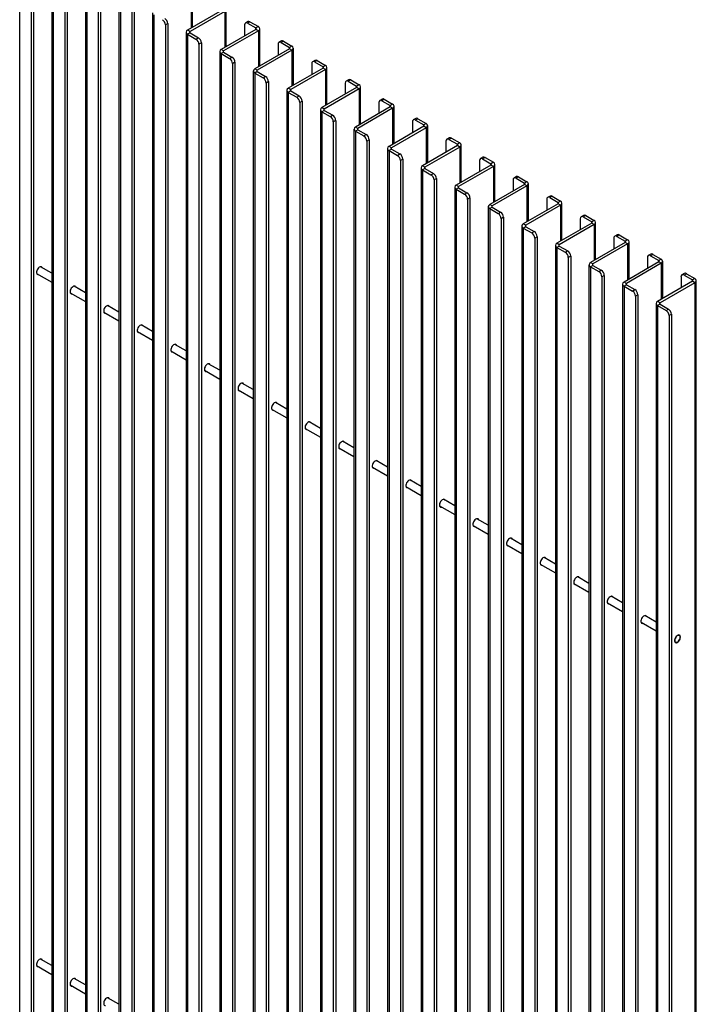
# Model space of a CAD drawing. Units: millimetres. Extents: x 488 to 6223, y 51 to 3175.
# Drawn here: x 5300 to 6098, y 939 to 2101 of the extents above; entities that cross this region are included whole.
import ezdxf

# ---------------------------------------------------------------- set-up
doc = ezdxf.new("R2010")
doc.units = ezdxf.units.MM

# ---------------------------------------------------------------- blocks, each defined once
blk = doc.blocks.new('A$C11220')
at = {"color": 7, "linetype": 'Continuous', "lineweight": 25}
for p, q in [((-656.2, 2150.8), (-656.2, 517.7)), ((-642.7, 2139), (-642.7, 510)), ((-639.9, 2140.6), (-639.9, 511.6)), ((-618.3, 2130.4), (-618.3, 497.3)), ((-616.6, 2127.9), (-616.6, 494.9)), ((-603.1, 2116.1), (-603.1, 487.1)), ((-600.3, 2117.7), (-600.3, 488.7)), ((-578.7, 2107.5), (-578.7, 474.5)), ((-577, 2105.1), (-577, 472)), ((-563.5, 2093.3), (-563.5, 464.3)), ((-560.7, 2094.9), (-560.7, 465.9)), ((-539.1, 2084.7), (-539.1, 451.6)), ((-537.4, 2082.2), (-537.4, 449.1)), ((-452.2, 2044.9), (-452.2, 2088.8)), ((-523.9, 2070.4), (-523.9, 441.4)), ((-521.1, 2072), (-521.1, 443)), ((-499.5, 2061.8), (-499.5, 428.7)), ((-497.8, 2059.4), (-497.8, 426.3)), ((-417.2, 2065.1), (-458.2, 2041.4)), ((-414.3, 2063.5), (-455.3, 2039.8)), ((-412.6, 2022), (-412.6, 2065.9)), ((-481.5, 2049.2), (-484.3, 2047.5)), ((-484.3, 2047.5), (-484.3, 418.5)), ((-481.5, 2049.2), (-481.5, 420.2)), ((-391, 2047.5), (-391, 2034.5)), ((-387.1, 2051.5), (-390, 2049.8)), ((-384.6, 2051.2), (-387.5, 2049.6)), ((-387.5, 2049.6), (-377.6, 2043.9)), ((-384.6, 2051.2), (-374.7, 2045.5)), ((-374.7, 2045.5), (-377.6, 2043.9)), ((-459.9, 2039), (-459.9, 405.9)), ((-455.3, 2039.8), (-458.2, 2041.4)), ((-455.3, 2038.1), (-458.2, 2036.5)), ((-458.2, 2036.5), (-458.2, 403.4)), ((-458.2, 2036.5), (-448.3, 2030.8)), ((-455.3, 2038.1), (-445.4, 2032.4)), ((-377.6, 2042.2), (-418.6, 2018.6)), ((-374.7, 2040.6), (-415.7, 2016.9)), ((-374.7, 2040.6), (-377.6, 2042.2)), ((-373, 1999.2), (-373, 2043)), ((-448.3, 2030.8), (-445.4, 2032.4)), ((-441.9, 2026.3), (-444.7, 2024.7)), ((-444.7, 2024.7), (-444.7, 395.7)), ((-441.9, 2026.3), (-441.9, 397.3)), ((-351.4, 2024.7), (-351.4, 2011.6)), ((-347.5, 2028.6), (-350.4, 2027)), ((-345, 2028.3), (-347.9, 2026.7)), ((-347.9, 2026.7), (-338, 2021)), ((-345, 2028.3), (-335.1, 2022.6)), ((-335.1, 2022.6), (-338, 2021)), ((-420.3, 2016.1), (-420.3, 383)), ((-415.7, 2016.9), (-418.6, 2018.6)), ((-415.7, 2015.3), (-418.6, 2013.7)), ((-418.6, 2013.7), (-418.6, 380.6)), ((-418.6, 2013.7), (-408.7, 2007.9)), ((-415.7, 2015.3), (-405.8, 2009.6)), ((-408.7, 2007.9), (-405.8, 2009.6)), ((-338, 2019.4), (-379, 1995.7)), ((-335.1, 2017.7), (-376.1, 1994.1)), ((-335.1, 2017.7), (-338, 2019.4)), ((-333.4, 1976.3), (-333.4, 2020.2)), ((-402.3, 2003.4), (-405.1, 2001.8)), ((-405.1, 2001.8), (-405.1, 372.8)), ((-402.3, 2003.4), (-402.3, 374.4)), ((-311.8, 2001.8), (-311.8, 1988.8)), ((-307.9, 2005.7), (-310.8, 2004.1)), ((-305.4, 2005.5), (-308.3, 2003.9)), ((-308.3, 2003.9), (-298.4, 1998.1)), ((-305.4, 2005.5), (-295.5, 1999.8)), ((-295.5, 1999.8), (-298.4, 1998.1)), ((-380.7, 1993.2), (-380.7, 360.2)), ((-376.1, 1994.1), (-379, 1995.7)), ((-376.1, 1992.4), (-379, 1990.8)), ((-379, 1990.8), (-379, 357.7)), ((-379, 1990.8), (-369.1, 1985.1)), ((-376.1, 1992.4), (-366.2, 1986.7)), ((-369.1, 1985.1), (-366.2, 1986.7)), ((-298.4, 1996.5), (-339.4, 1972.8)), ((-295.5, 1994.9), (-336.5, 1971.2)), ((-295.5, 1994.9), (-298.4, 1996.5)), ((-293.8, 1953.4), (-293.8, 1997.3)), ((-362.7, 1980.6), (-365.5, 1979)), ((-365.5, 1979), (-365.5, 350)), ((-362.7, 1980.6), (-362.7, 351.6)), ((-272.2, 1979), (-272.2, 1965.9)), ((-268.3, 1982.9), (-271.2, 1981.2)), ((-265.8, 1982.6), (-268.7, 1981)), ((-268.7, 1981), (-258.8, 1975.3)), ((-265.8, 1982.6), (-255.9, 1976.9)), ((-255.9, 1976.9), (-258.8, 1975.3)), ((-341.1, 1970.4), (-341.1, 337.3)), ((-336.5, 1971.2), (-339.4, 1972.8)), ((-336.5, 1969.6), (-339.4, 1967.9)), ((-339.4, 1967.9), (-339.4, 334.9)), ((-339.4, 1967.9), (-329.5, 1962.2)), ((-336.5, 1969.6), (-326.6, 1963.9)), ((-329.5, 1962.2), (-326.6, 1963.9)), ((-258.8, 1973.6), (-299.8, 1950)), ((-255.9, 1972), (-296.9, 1948.3)), ((-255.9, 1972), (-258.8, 1973.6)), ((-254.2, 1930.6), (-254.2, 1974.5)), ((-323.1, 1957.7), (-325.9, 1956.1)), ((-325.9, 1956.1), (-325.9, 327.1)), ((-323.1, 1957.7), (-323.1, 328.7)), ((-232.6, 1956.1), (-232.6, 1943)), ((-228.7, 1960), (-231.6, 1958.4)), ((-226.2, 1959.8), (-229.1, 1958.1)), ((-229.1, 1958.1), (-219.2, 1952.4)), ((-226.2, 1959.8), (-216.3, 1954.1)), ((-216.3, 1954.1), (-219.2, 1952.4)), ((-214.6, 1907.7), (-214.6, 1951.6)), ((-301.5, 1947.5), (-301.5, 314.4)), ((-296.9, 1948.3), (-299.8, 1950)), ((-296.9, 1946.7), (-299.8, 1945.1)), ((-299.8, 1945.1), (-299.8, 312)), ((-299.8, 1945.1), (-289.9, 1939.4)), ((-296.9, 1946.7), (-287, 1941)), ((-289.9, 1939.4), (-287, 1941)), ((-219.2, 1950.8), (-260.2, 1927.1)), ((-216.3, 1949.2), (-257.4, 1925.5)), ((-216.3, 1949.2), (-219.2, 1950.8)), ((-283.5, 1934.9), (-286.3, 1933.2)), ((-286.3, 1933.2), (-286.3, 304.2)), ((-283.5, 1934.9), (-283.5, 305.9)), ((-193, 1933.2), (-193, 1920.2)), ((-189.1, 1937.2), (-192, 1935.5)), ((-186.6, 1936.9), (-189.5, 1935.3)), ((-189.5, 1935.3), (-179.6, 1929.6)), ((-186.6, 1936.9), (-176.7, 1931.2)), ((-176.7, 1931.2), (-179.6, 1929.6)), ((-175, 1884.9), (-175, 1928.7)), ((-261.9, 1924.7), (-261.9, 291.6)), ((-257.4, 1925.5), (-260.2, 1927.1)), ((-257.4, 1923.8), (-260.2, 1922.2)), ((-260.2, 1922.2), (-260.2, 289.1)), ((-260.2, 1922.2), (-250.3, 1916.5)), ((-257.4, 1923.8), (-247.5, 1918.1)), ((-250.3, 1916.5), (-247.5, 1918.1)), ((-179.6, 1927.9), (-220.6, 1904.3)), ((-176.7, 1926.3), (-217.8, 1902.6)), ((-176.7, 1926.3), (-179.6, 1927.9)), ((-243.9, 1912), (-246.7, 1910.4)), ((-246.7, 1910.4), (-246.7, 281.4)), ((-243.9, 1912), (-243.9, 283)), ((-140, 1905.1), (-181, 1881.4)), ((-153.4, 1910.4), (-153.4, 1897.3)), ((-149.5, 1914.3), (-152.4, 1912.7)), ((-147, 1914), (-149.9, 1912.4)), ((-149.9, 1912.4), (-140, 1906.7)), ((-147, 1914), (-137.1, 1908.3)), ((-137.1, 1908.3), (-140, 1906.7)), ((-137.1, 1903.4), (-140, 1905.1)), ((-135.4, 1862), (-135.4, 1905.9)), ((-222.3, 1901.8), (-222.3, 268.7)), ((-217.8, 1902.6), (-220.6, 1904.3)), ((-217.8, 1901), (-220.6, 1899.4)), ((-220.6, 1899.4), (-220.6, 266.3)), ((-220.6, 1899.4), (-210.7, 1893.6)), ((-217.8, 1901), (-207.9, 1895.3)), ((-210.7, 1893.6), (-207.9, 1895.3)), ((-137.1, 1903.4), (-178.2, 1879.8)), ((-204.3, 1889.1), (-207.1, 1887.5)), ((-207.1, 1887.5), (-207.1, 258.5)), ((-204.3, 1889.1), (-204.3, 260.1)), ((-100.4, 1882.2), (-141.4, 1858.5)), ((-113.8, 1887.5), (-113.8, 1874.5)), ((-109.9, 1891.4), (-112.8, 1889.8)), ((-107.4, 1891.2), (-110.3, 1889.6)), ((-110.3, 1889.6), (-100.4, 1883.8)), ((-107.4, 1891.2), (-97.5, 1885.5)), ((-97.5, 1885.5), (-100.4, 1883.8)), ((-97.5, 1880.6), (-100.4, 1882.2)), ((-95.8, 1839.1), (-95.8, 1883)), ((-182.7, 1878.9), (-182.7, 245.9)), ((-178.2, 1879.8), (-181, 1881.4)), ((-178.2, 1878.1), (-181, 1876.5)), ((-181, 1876.5), (-181, 243.4)), ((-181, 1876.5), (-171.1, 1870.8)), ((-178.2, 1878.1), (-168.3, 1872.4)), ((-171.1, 1870.8), (-168.3, 1872.4)), ((-97.5, 1880.6), (-138.6, 1856.9)), ((-164.7, 1866.3), (-167.5, 1864.7)), ((-167.5, 1864.7), (-167.5, 235.7)), ((-164.7, 1866.3), (-164.7, 237.3)), ((-138.6, 1856.9), (-141.4, 1858.5)), ((-60.8, 1859.4), (-101.8, 1835.7)), ((-74.2, 1864.7), (-74.2, 1851.6)), ((-70.3, 1868.6), (-73.2, 1866.9)), ((-67.8, 1868.3), (-70.7, 1866.7)), ((-70.7, 1866.7), (-60.8, 1861)), ((-67.8, 1868.3), (-57.9, 1862.6)), ((-57.9, 1862.6), (-60.8, 1861)), ((-57.9, 1857.7), (-60.8, 1859.4)), ((-56.2, 1816.3), (-56.2, 1860.2)), ((-143.1, 1856.1), (-143.1, 223)), ((-138.6, 1855.3), (-141.4, 1853.6)), ((-141.4, 1853.6), (-141.4, 220.6)), ((-141.4, 1853.6), (-131.5, 1847.9)), ((-138.6, 1855.3), (-128.7, 1849.6)), ((-131.5, 1847.9), (-128.7, 1849.6)), ((-57.9, 1857.7), (-99, 1834)), ((-125.1, 1843.4), (-128, 1841.8)), ((-128, 1841.8), (-128, 212.8)), ((-125.1, 1843.4), (-125.1, 214.4)), ((-99, 1834), (-101.8, 1835.7)), ((-21.2, 1836.5), (-62.2, 1812.8)), ((-34.6, 1841.8), (-34.6, 1828.7)), ((-30.7, 1845.7), (-33.6, 1844.1)), ((-28.2, 1845.5), (-31.1, 1843.8)), ((-31.1, 1843.8), (-21.2, 1838.1)), ((-28.2, 1845.5), (-18.3, 1839.8)), ((-18.3, 1839.8), (-21.2, 1838.1)), ((-18.3, 1834.9), (-21.2, 1836.5)), ((-16.6, 1793.4), (-16.6, 1837.3)), ((-103.5, 1833.2), (-103.5, 200.1)), ((-99, 1832.4), (-101.8, 1830.8)), ((-101.8, 1830.8), (-101.8, 197.7)), ((-101.8, 1830.8), (-91.9, 1825.1)), ((-99, 1832.4), (-89.1, 1826.7)), ((-91.9, 1825.1), (-89.1, 1826.7)), ((-18.3, 1834.9), (-59.4, 1811.2)), ((-85.5, 1820.6), (-88.4, 1818.9)), ((-88.4, 1818.9), (-88.4, 189.9)), ((-85.5, 1820.6), (-85.5, 191.6)), ((-59.4, 1811.2), (-62.2, 1812.8)), ((18.4, 1813.6), (-22.6, 1790)), ((21.2, 1812), (-19.8, 1788.3)), ((5, 1818.9), (5, 1805.9)), ((8.9, 1822.9), (6, 1821.2)), ((11.4, 1822.6), (8.5, 1821)), ((8.5, 1821), (18.4, 1815.3)), ((11.4, 1822.6), (21.2, 1816.9)), ((21.2, 1816.9), (18.4, 1815.3)), ((21.2, 1812), (18.4, 1813.6)), ((23, 1770.6), (23, 1814.4)), ((-63.9, 1810.4), (-63.9, 177.3)), ((-59.4, 1809.5), (-62.2, 1807.9)), ((-62.2, 1807.9), (-62.2, 174.8)), ((-62.2, 1807.9), (-52.3, 1802.2)), ((-59.4, 1809.5), (-49.5, 1803.8)), ((-52.3, 1802.2), (-49.5, 1803.8)), ((-45.9, 1797.7), (-48.8, 1796.1)), ((-48.8, 1796.1), (-48.8, 167.1)), ((-45.9, 1797.7), (-45.9, 168.7)), ((-19.8, 1788.3), (-22.6, 1790)), ((58, 1790.8), (17, 1767.1)), ((60.8, 1789.1), (19.8, 1765.5)), ((44.6, 1796.1), (44.6, 1783)), ((48.4, 1800), (45.6, 1798.4)), ((50.9, 1799.8), (48.1, 1798.1)), ((48.1, 1798.1), (58, 1792.4)), ((50.9, 1799.8), (60.8, 1794)), ((60.8, 1794), (58, 1792.4)), ((60.8, 1789.1), (58, 1790.8)), ((62.6, 1747.7), (62.6, 1791.6)), ((-24.3, 1787.5), (-24.3, 154.4)), ((-19.8, 1786.7), (-22.6, 1785.1)), ((-22.6, 1785.1), (-22.6, 152)), ((-22.6, 1785.1), (-12.7, 1779.3)), ((-19.8, 1786.7), (-9.9, 1781)), ((-12.7, 1779.3), (-9.9, 1781)), ((88, 1777.1), (85.2, 1775.5)), ((-6.3, 1774.9), (-9.2, 1773.2)), ((-9.2, 1773.2), (-9.2, 144.2)), ((-6.3, 1774.9), (-6.3, 145.9)), ((19.8, 1765.5), (17, 1767.1)), ((97.6, 1767.9), (56.6, 1744.2)), ((100.4, 1766.3), (59.4, 1742.6)), ((84.2, 1773.2), (84.2, 1760.2)), ((90.5, 1776.9), (87.7, 1775.3)), ((87.7, 1775.3), (97.6, 1769.5)), ((90.5, 1776.9), (100.4, 1771.2)), ((100.4, 1771.2), (97.6, 1769.5)), ((100.4, 1766.3), (97.6, 1767.9)), ((102.2, 1724.8), (102.2, 1768.7)), ((-636.2, 1754.4), (-618.3, 1744.1)), ((-618.3, 1754.5), (-631.7, 1762.2)), ((15.2, 1764.6), (15.2, 131.6)), ((19.8, 1763.8), (17, 1762.2)), ((17, 1762.2), (17, 129.1)), ((17, 1762.2), (26.9, 1756.5)), ((19.8, 1763.8), (29.7, 1758.1)), ((26.9, 1756.5), (29.7, 1758.1)), ((127.6, 1754.3), (124.8, 1752.6)), ((130.1, 1754), (127.3, 1752.4)), ((130.1, 1754), (140, 1748.3)), ((33.3, 1752), (30.4, 1750.4)), ((30.4, 1750.4), (30.4, 121.4)), ((33.3, 1752), (33.3, 123)), ((59.4, 1742.6), (56.6, 1744.2)), ((137.2, 1745.1), (96.2, 1721.4)), ((140, 1743.4), (99, 1719.7)), ((123.8, 1750.4), (123.8, 1737.3)), ((127.3, 1752.4), (137.2, 1746.7)), ((140, 1748.3), (137.2, 1746.7)), ((140, 1743.4), (137.2, 1745.1)), ((140, 1743.4), (140, 110.3)), ((141.8, 112.8), (141.8, 1745.9)), ((-596.6, 1731.5), (-578.7, 1721.2)), ((-578.7, 1731.6), (-592.1, 1739.3)), ((54.8, 1741.8), (54.8, 108.7)), ((59.4, 1741), (56.6, 1739.3)), ((56.6, 1739.3), (56.6, 106.3)), ((56.6, 1739.3), (66.5, 1733.6)), ((59.4, 1741), (69.3, 1735.3)), ((66.5, 1733.6), (69.3, 1735.3)), ((72.9, 1729.1), (70, 1727.5)), ((70, 1727.5), (70, 98.5)), ((72.9, 1729.1), (72.9, 100.1)), ((99, 1719.7), (96.2, 1721.4)), ((-557, 1708.7), (-539.1, 1698.4)), ((-539.1, 1708.7), (-552.5, 1716.4)), ((94.4, 1718.9), (94.4, 85.8)), ((99, 1718.1), (96.2, 1716.5)), ((96.2, 1716.5), (96.2, 83.4)), ((96.2, 1716.5), (106.1, 1710.8)), ((99, 1718.1), (108.9, 1712.4)), ((106.1, 1710.8), (108.9, 1712.4)), ((112.5, 1706.3), (109.6, 1704.6)), ((109.6, 1704.6), (109.6, 75.6)), ((112.5, 1706.3), (112.5, 77.3)), ((-517.4, 1685.8), (-499.5, 1675.5)), ((-499.5, 1685.9), (-512.9, 1693.6)), ((-477.8, 1662.9), (-459.9, 1652.6)), ((-459.9, 1663), (-473.3, 1670.7)), ((-438.2, 1640.1), (-420.3, 1629.8)), ((-420.3, 1640.2), (-433.7, 1647.9)), ((-398.6, 1617.2), (-380.7, 1606.9)), ((-380.7, 1617.3), (-394.1, 1625)), ((-359, 1594.4), (-341.1, 1584.1)), ((-341.1, 1594.4), (-354.5, 1602.2)), ((-319.4, 1571.5), (-301.5, 1561.2)), ((-301.5, 1571.6), (-314.9, 1579.3)), ((-261.9, 1548.7), (-275.3, 1556.4)), ((-279.8, 1548.6), (-261.9, 1538.3)), ((-222.3, 1525.9), (-235.7, 1533.6)), ((-240.2, 1525.8), (-222.3, 1515.5)), ((-182.7, 1503), (-196.1, 1510.7)), ((-200.6, 1502.9), (-182.7, 1492.6)), ((-143.1, 1480.2), (-156.5, 1487.9)), ((-161, 1480.1), (-143.1, 1469.8)), ((-103.5, 1457.3), (-116.9, 1465)), ((-121.4, 1457.2), (-103.5, 1446.9)), ((-63.9, 1434.4), (-77.3, 1442.1)), ((-81.8, 1434.3), (-63.9, 1424)), ((-24.3, 1411.6), (-37.7, 1419.3)), ((-42.2, 1411.5), (-24.3, 1401.2)), ((15.2, 1388.7), (1.9, 1396.4)), ((-2.6, 1388.6), (15.2, 1378.3)), ((54.8, 1365.9), (41.5, 1373.6)), ((37, 1365.8), (54.8, 1355.5)), ((94.4, 1343), (81.1, 1350.7)), ((76.6, 1342.9), (94.4, 1332.6)), ((121.8, 1327.2), (120.7, 1327.8)), ((116.2, 1320), (117.3, 1319.4)), ((-618.3, 937.9), (-631.7, 945.6)), ((-636.2, 937.8), (-618.3, 927.5)), ((-578.7, 915.1), (-592.1, 922.8)), ((-596.6, 915), (-578.7, 904.7)), ((-539.1, 892.2), (-552.5, 899.9))]:
    blk.add_line(p, q, dxfattribs=at)
at = {"color": 8, "linetype": 'Continuous', "lineweight": 25}
for p, q in [((-453.9, 2086.3), (-453.9, 2043.9)), ((-414.3, 2063.5), (-414.3, 2021)), ((-455.3, 2038.1), (-455.3, 2039.8)), ((-377.6, 2042.2), (-377.6, 2043.9)), ((-374.7, 2040.6), (-374.7, 1998.1)), ((-415.7, 2015.3), (-415.7, 2016.9)), ((-338, 2019.4), (-338, 2021)), ((-335.1, 2017.7), (-335.1, 1975.3)), ((-298.4, 1996.5), (-298.4, 1998.1)), ((-376.1, 1992.4), (-376.1, 1994.1)), ((-295.5, 1994.9), (-295.5, 1952.4)), ((-258.8, 1973.6), (-258.8, 1975.3)), ((-336.5, 1969.6), (-336.5, 1971.2)), ((-255.9, 1972), (-255.9, 1929.6)), ((-219.2, 1950.8), (-219.2, 1952.4)), ((-296.9, 1946.7), (-296.9, 1948.3)), ((-216.3, 1949.2), (-216.3, 1906.7)), ((-179.6, 1927.9), (-179.6, 1929.6)), ((-257.4, 1923.8), (-257.4, 1925.5)), ((-176.7, 1926.3), (-176.7, 1883.8)), ((-140, 1905.1), (-140, 1906.7)), ((-217.8, 1901), (-217.8, 1902.6)), ((-137.1, 1903.4), (-137.1, 1861)), ((-100.4, 1882.2), (-100.4, 1883.8)), ((-178.2, 1878.1), (-178.2, 1879.8)), ((-97.5, 1880.6), (-97.5, 1838.1)), ((-60.8, 1859.4), (-60.8, 1861)), ((-138.6, 1855.3), (-138.6, 1856.9)), ((-57.9, 1857.7), (-57.9, 1815.3)), ((-21.2, 1836.5), (-21.2, 1838.1)), ((-99, 1832.4), (-99, 1834)), ((-18.3, 1834.9), (-18.3, 1792.4)), ((18.4, 1813.6), (18.4, 1815.3)), ((21.2, 1812), (21.2, 1769.5)), ((-59.4, 1809.5), (-59.4, 1811.2)), ((58, 1790.8), (58, 1792.4)), ((60.8, 1789.1), (60.8, 1746.7)), ((-19.8, 1786.7), (-19.8, 1788.3)), ((97.6, 1767.9), (97.6, 1769.5)), ((100.4, 1766.3), (100.4, 1723.8)), ((19.8, 1763.8), (19.8, 1765.5)), ((59.4, 1741), (59.4, 1742.6)), ((137.2, 1745.1), (137.2, 1746.7)), ((99, 1718.1), (99, 1719.7))]:
    blk.add_line(p, q, dxfattribs=at)
at = {"color": 7, "linetype": 'Continuous', "lineweight": 25, "flags": 128}
for points in [[(-629.5, 1760.9), (-629.8, 1761.5), (-630.4, 1762), (-631.2, 1762.2), (-632.1, 1762.1), (-633.1, 1761.6), (-634, 1760.8), (-634.9, 1759.8), (-635.6, 1758.6), (-636.1, 1757.4), (-636.3, 1756.2), (-636.3, 1755.1), (-636.1, 1754.1), (-635.6, 1753.5), (-634.9, 1753.1), (-634, 1753.1), (-634, 1753.1)], [(-589.9, 1738.1), (-590.2, 1738.6), (-590.8, 1739.2), (-591.6, 1739.3), (-592.5, 1739.2), (-593.5, 1738.7), (-594.4, 1737.9), (-595.3, 1736.9), (-596, 1735.8), (-596.5, 1734.5), (-596.7, 1733.3), (-596.7, 1732.2), (-596.5, 1731.3), (-596, 1730.6), (-595.3, 1730.3), (-594.4, 1730.3), (-594.4, 1730.3)], [(-550.3, 1715.2), (-550.6, 1715.8), (-551.2, 1716.3), (-552, 1716.5), (-552.9, 1716.3), (-553.9, 1715.9), (-554.8, 1715.1), (-555.7, 1714.1), (-556.4, 1712.9), (-556.9, 1711.7), (-557.1, 1710.5), (-557.1, 1709.3), (-556.9, 1708.4), (-556.4, 1707.8), (-555.7, 1707.4), (-554.8, 1707.4), (-554.8, 1707.4)], [(-510.7, 1692.3), (-511, 1692.9), (-511.6, 1693.4), (-512.4, 1693.6), (-513.3, 1693.5), (-514.3, 1693), (-515.2, 1692.2), (-516.1, 1691.2), (-516.8, 1690.1), (-517.3, 1688.8), (-517.5, 1687.6), (-517.5, 1686.5), (-517.3, 1685.6), (-516.8, 1684.9), (-516.1, 1684.6), (-515.2, 1684.5), (-515.2, 1684.5)], [(-471.1, 1669.5), (-471.4, 1670.1), (-472, 1670.6), (-472.8, 1670.8), (-473.7, 1670.6), (-474.7, 1670.1), (-475.6, 1669.4), (-476.5, 1668.4), (-477.2, 1667.2), (-477.7, 1666), (-477.9, 1664.7), (-477.9, 1663.6), (-477.7, 1662.7), (-477.2, 1662), (-476.5, 1661.7), (-475.6, 1661.7), (-475.6, 1661.7)], [(-431.5, 1646.6), (-431.8, 1647.2), (-432.4, 1647.7), (-433.2, 1647.9), (-434.1, 1647.8), (-435.1, 1647.3), (-436, 1646.5), (-436.9, 1645.5), (-437.6, 1644.3), (-438.1, 1643.1), (-438.3, 1641.9), (-438.3, 1640.8), (-438.1, 1639.8), (-437.6, 1639.2), (-436.9, 1638.8), (-436, 1638.8), (-436, 1638.8)], [(-391.9, 1623.8), (-392.2, 1624.3), (-392.8, 1624.9), (-393.6, 1625), (-394.5, 1624.9), (-395.5, 1624.4), (-396.4, 1623.6), (-397.3, 1622.6), (-398, 1621.5), (-398.5, 1620.2), (-398.7, 1619), (-398.7, 1617.9), (-398.5, 1617), (-398, 1616.3), (-397.3, 1616), (-396.4, 1616), (-396.4, 1616)], [(-352.3, 1600.9), (-352.6, 1601.5), (-353.2, 1602), (-354, 1602.2), (-354.9, 1602), (-355.9, 1601.6), (-356.8, 1600.8), (-357.7, 1599.8), (-358.4, 1598.6), (-358.9, 1597.4), (-359.1, 1596.2), (-359.1, 1595), (-358.9, 1594.1), (-358.4, 1593.5), (-357.7, 1593.1), (-356.8, 1593.1), (-356.8, 1593.1)], [(-312.7, 1578), (-313, 1578.6), (-313.6, 1579.1), (-314.4, 1579.3), (-315.3, 1579.2), (-316.3, 1578.7), (-317.2, 1577.9), (-318.1, 1576.9), (-318.8, 1575.8), (-319.3, 1574.5), (-319.5, 1573.3), (-319.5, 1572.2), (-319.3, 1571.3), (-318.8, 1570.6), (-318.1, 1570.3), (-317.2, 1570.2), (-317.2, 1570.2)], [(-273.1, 1555.2), (-273.4, 1555.8), (-274, 1556.3), (-274.8, 1556.5), (-275.7, 1556.3), (-276.7, 1555.8), (-277.6, 1555.1), (-278.5, 1554.1), (-279.2, 1552.9), (-279.7, 1551.7), (-279.9, 1550.4), (-279.9, 1549.3), (-279.7, 1548.4), (-279.2, 1547.7), (-278.5, 1547.4), (-277.6, 1547.4), (-277.6, 1547.4)], [(-233.5, 1532.3), (-233.8, 1532.9), (-234.4, 1533.4), (-235.2, 1533.6), (-236.1, 1533.5), (-237.1, 1533), (-238, 1532.2), (-238.9, 1531.2), (-239.6, 1530), (-240.1, 1528.8), (-240.3, 1527.6), (-240.3, 1526.5), (-240.1, 1525.5), (-239.6, 1524.9), (-238.9, 1524.5), (-238, 1524.5), (-238, 1524.5)], [(-193.9, 1509.5), (-194.2, 1510.1), (-194.8, 1510.6), (-195.6, 1510.8), (-196.5, 1510.6), (-197.5, 1510.1), (-198.4, 1509.4), (-199.3, 1508.3), (-200, 1507.2), (-200.5, 1505.9), (-200.7, 1504.7), (-200.7, 1503.6), (-200.5, 1502.7), (-200, 1502), (-199.3, 1501.7), (-198.4, 1501.7), (-198.4, 1501.7)], [(-154.3, 1486.6), (-154.6, 1487.2), (-155.2, 1487.7), (-156, 1487.9), (-156.9, 1487.7), (-157.9, 1487.3), (-158.8, 1486.5), (-159.7, 1485.5), (-160.4, 1484.3), (-160.9, 1483.1), (-161.2, 1481.9), (-161.2, 1480.8), (-160.9, 1479.8), (-160.4, 1479.2), (-159.7, 1478.8), (-158.8, 1478.8), (-158.8, 1478.8)], [(-114.7, 1463.7), (-115, 1464.3), (-115.6, 1464.8), (-116.4, 1465), (-117.3, 1464.9), (-118.3, 1464.4), (-119.2, 1463.6), (-120.1, 1462.6), (-120.8, 1461.5), (-121.3, 1460.2), (-121.6, 1459), (-121.6, 1457.9), (-121.3, 1457), (-120.8, 1456.3), (-120.1, 1456), (-119.2, 1455.9), (-119.2, 1455.9)], [(-75.1, 1440.9), (-75.4, 1441.5), (-76, 1442), (-76.8, 1442.2), (-77.7, 1442), (-78.7, 1441.5), (-79.6, 1440.8), (-80.5, 1439.8), (-81.2, 1438.6), (-81.7, 1437.4), (-82, 1436.1), (-82, 1435), (-81.7, 1434.1), (-81.2, 1433.4), (-80.5, 1433.1), (-79.6, 1433.1), (-79.6, 1433.1)], [(-35.5, 1418), (-35.8, 1418.6), (-36.4, 1419.1), (-37.2, 1419.3), (-38.1, 1419.2), (-39.1, 1418.7), (-40, 1417.9), (-40.9, 1416.9), (-41.6, 1415.7), (-42.1, 1414.5), (-42.4, 1413.3), (-42.4, 1412.2), (-42.1, 1411.3), (-41.6, 1410.6), (-40.9, 1410.2), (-40, 1410.2), (-40, 1410.2)], [(4.1, 1395.2), (3.8, 1395.8), (3.2, 1396.3), (2.4, 1396.5), (1.5, 1396.3), (0.5, 1395.8), (-0.4, 1395.1), (-1.3, 1394), (-2, 1392.9), (-2.5, 1391.6), (-2.8, 1390.4), (-2.8, 1389.3), (-2.5, 1388.4), (-2, 1387.7), (-1.3, 1387.4), (-0.4, 1387.4), (-0.4, 1387.4)], [(43.7, 1372.3), (43.4, 1372.9), (42.8, 1373.4), (42, 1373.6), (41.1, 1373.4), (40.1, 1373), (39.2, 1372.2), (38.3, 1371.2), (37.6, 1370), (37.1, 1368.8), (36.8, 1367.6), (36.8, 1366.5), (37.1, 1365.5), (37.6, 1364.9), (38.3, 1364.5), (39.2, 1364.5), (39.2, 1364.5)], [(83.3, 1349.4), (83, 1350), (82.4, 1350.5), (81.6, 1350.7), (80.7, 1350.6), (79.7, 1350.1), (78.8, 1349.3), (77.9, 1348.3), (77.2, 1347.2), (76.7, 1345.9), (76.4, 1344.7), (76.4, 1343.6), (76.7, 1342.7), (77.2, 1342), (77.9, 1341.7), (78.8, 1341.6), (78.8, 1341.6)], [(123.1, 1325.4), (122.9, 1326.4), (122.6, 1327.2), (122, 1327.7), (121.2, 1327.9), (120.3, 1327.7), (119.3, 1327.2), (118.4, 1326.5), (117.5, 1325.5), (116.8, 1324.3), (116.3, 1323.1), (116, 1321.8), (116, 1320.7), (116.3, 1319.8), (116.8, 1319.2), (117.5, 1318.8), (118.4, 1318.8), (119.3, 1319.1), (120.3, 1319.7), (121.2, 1320.6), (122, 1321.7), (122.6, 1322.9), (122.9, 1324.2), (123.1, 1325.4)], [(122.7, 1325.1), (122.6, 1326.1), (122.2, 1326.8), (121.6, 1327.3), (120.9, 1327.4), (120, 1327.2), (119.1, 1326.7), (118.2, 1325.9), (117.5, 1324.9), (116.9, 1323.8), (116.5, 1322.6), (116.4, 1321.5), (116.5, 1320.5), (116.9, 1319.8), (117.5, 1319.3), (118.2, 1319.2), (119.1, 1319.4), (120, 1319.9), (120.9, 1320.7), (121.6, 1321.7), (122.2, 1322.9), (122.6, 1324), (122.7, 1325.1)], [(-629.5, 944.4), (-629.8, 945), (-630.4, 945.5), (-631.2, 945.7), (-632.1, 945.5), (-633.1, 945), (-634, 944.3), (-634.9, 943.3), (-635.6, 942.1), (-636.1, 940.9), (-636.3, 939.6), (-636.3, 938.5), (-636.1, 937.6), (-635.6, 936.9), (-634.9, 936.6), (-634, 936.6), (-634, 936.6)], [(-589.9, 921.5), (-590.2, 922.1), (-590.8, 922.6), (-591.6, 922.8), (-592.5, 922.7), (-593.5, 922.2), (-594.4, 921.4), (-595.3, 920.4), (-596, 919.2), (-596.5, 918), (-596.7, 916.8), (-596.7, 915.7), (-596.5, 914.7), (-596, 914.1), (-595.3, 913.7), (-594.4, 913.7), (-594.4, 913.7)], [(-550.3, 898.6), (-550.6, 899.2), (-551.2, 899.8), (-552, 899.9), (-552.9, 899.8), (-553.9, 899.3), (-554.8, 898.5), (-555.7, 897.5), (-556.4, 896.4), (-556.9, 895.1), (-557.1, 893.9), (-557.1, 892.8), (-556.9, 891.9), (-556.4, 891.2), (-555.7, 890.9), (-554.8, 890.9), (-554.8, 890.9)]]:
    blk.add_lwpolyline(points, dxfattribs=at)
at = {"color": 7, "linetype": 'Continuous', "lineweight": 25}
for centre, radius, start, end in [((-492, 2047.2), 7.68, 2.6055, 57.3945), ((-489.2, 2048.8), 7.68, 2.6055, 57.3945), ((-388.8, 2047.9), 2.18, 50.7967, 189.214), ((-386.1, 2049.2), 2.51, 54.3824, 114.3071), ((-375.7, 2043), 2.62, 290.7834, 69.2166), ((-457.2, 2039), 2.62, 110.7834, 249.2166), ((-455, 2039), 0.873, 110.7834, 249.2166), ((-377.9, 2043), 0.873, 290.7834, 69.2166), ((-452.4, 2024.3), 7.68, 2.6055, 57.3945), ((-449.6, 2026), 7.68, 2.6055, 57.3945), ((-349.2, 2025), 2.18, 50.7967, 189.214), ((-346.5, 2026.3), 2.51, 54.3824, 114.3071), ((-336.1, 2020.2), 2.62, 290.7834, 69.2166), ((-417.6, 2016.1), 2.62, 110.7834, 249.2166), ((-415.4, 2016.1), 0.873, 110.7834, 249.2166), ((-410, 2003.1), 7.68, 2.6055, 57.3945), ((-338.3, 2020.2), 0.873, 290.7834, 69.2166), ((-412.8, 2001.5), 7.68, 2.6055, 57.3945), ((-309.6, 2002.2), 2.18, 50.7967, 189.214), ((-306.9, 2003.4), 2.51, 54.3824, 114.3071), ((-298.7, 1997.3), 0.873, 290.7834, 69.2166), ((-296.5, 1997.3), 2.62, 290.7834, 69.2166), ((-378, 1993.2), 2.62, 110.7834, 249.2166), ((-375.8, 1993.2), 0.873, 110.7834, 249.2166), ((-370.4, 1980.2), 7.68, 2.6055, 57.3945), ((-373.2, 1978.6), 7.68, 2.6055, 57.3945), ((-270, 1979.3), 2.18, 50.7967, 189.214), ((-267.3, 1980.6), 2.51, 54.3824, 114.3071), ((-259.1, 1974.5), 0.873, 290.7834, 69.2166), ((-256.9, 1974.5), 2.62, 290.7834, 69.2166), ((-338.4, 1970.4), 2.62, 110.7834, 249.2166), ((-336.2, 1970.4), 0.873, 110.7834, 249.2166), ((-330.8, 1957.4), 7.68, 2.6055, 57.3945), ((-333.6, 1955.7), 7.68, 2.6055, 57.3945), ((-230.4, 1956.4), 2.18, 50.7967, 189.214), ((-227.7, 1957.7), 2.51, 54.3824, 114.3071), ((-219.5, 1951.6), 0.873, 290.7834, 69.2166), ((-217.3, 1951.6), 2.62, 290.7834, 69.2166), ((-298.8, 1947.5), 2.62, 110.7834, 249.2166), ((-296.6, 1947.5), 0.873, 110.7834, 249.2166), ((-291.2, 1934.5), 7.68, 2.6055, 57.3945), ((-294, 1932.9), 7.68, 2.6055, 57.3945), ((-190.8, 1933.6), 2.18, 50.7967, 189.214), ((-188.1, 1934.9), 2.51, 54.3824, 114.3071), ((-179.9, 1928.7), 0.873, 290.7834, 69.2166), ((-177.7, 1928.7), 2.62, 290.7834, 69.2166), ((-259.2, 1924.7), 2.62, 110.7834, 249.2166), ((-257, 1924.7), 0.873, 110.7834, 249.2166), ((-254.4, 1910), 7.68, 2.6055, 57.3945), ((-251.6, 1911.7), 7.68, 2.6055, 57.3945), ((-151.3, 1910.7), 2.18, 50.7967, 189.214), ((-148.5, 1912), 2.51, 54.3824, 114.3071), ((-140.3, 1905.9), 0.873, 290.7834, 69.2166), ((-138.1, 1905.9), 2.62, 290.7834, 69.2166), ((-219.7, 1901.8), 2.62, 110.7834, 249.2166), ((-217.4, 1901.8), 0.873, 110.7834, 249.2166), ((-214.8, 1887.2), 7.68, 2.6055, 57.3945), ((-212, 1888.8), 7.68, 2.6055, 57.3945), ((-111.7, 1887.9), 2.18, 50.7967, 189.214), ((-108.9, 1889.1), 2.51, 54.3824, 114.3071), ((-100.7, 1883), 0.873, 290.7834, 69.2166), ((-98.5, 1883), 2.62, 290.7834, 69.2166), ((-180.1, 1878.9), 2.62, 110.7834, 249.2166), ((-177.8, 1878.9), 0.873, 110.7834, 249.2166), ((-175.2, 1864.3), 7.68, 2.6055, 57.3945), ((-172.4, 1865.9), 7.68, 2.6055, 57.3945), ((-140.5, 1856.1), 2.62, 110.7834, 249.2166), ((-72.1, 1865), 2.18, 50.7967, 189.214), ((-69.3, 1866.3), 2.51, 54.3824, 114.3071), ((-61.1, 1860.2), 0.873, 290.7834, 69.2166), ((-58.9, 1860.2), 2.62, 290.7834, 69.2166), ((-138.2, 1856.1), 0.873, 110.7834, 249.2166), ((-135.6, 1841.4), 7.68, 2.6055, 57.3945), ((-132.8, 1843.1), 7.68, 2.6055, 57.3945), ((-100.9, 1833.2), 2.62, 110.7834, 249.2166), ((-32.5, 1842.1), 2.18, 50.7967, 189.214), ((-29.7, 1843.4), 2.51, 54.3824, 114.3071), ((-21.5, 1837.3), 0.873, 290.7834, 69.2166), ((-19.3, 1837.3), 2.62, 290.7834, 69.2166), ((-98.6, 1833.2), 0.873, 110.7834, 249.2166), ((-96, 1818.6), 7.68, 2.6055, 57.3945), ((-93.2, 1820.2), 7.68, 2.6055, 57.3945), ((-61.3, 1810.4), 2.62, 110.7834, 249.2166), ((7.1, 1819.3), 2.18, 50.7967, 189.214), ((9.9, 1820.6), 2.51, 54.3824, 114.3071), ((18.1, 1814.4), 0.873, 290.7834, 69.2166), ((20.3, 1814.4), 2.62, 290.7834, 69.2166), ((-59.1, 1810.4), 0.873, 110.7834, 249.2166), ((-56.4, 1795.7), 7.68, 2.6055, 57.3945), ((-53.6, 1797.4), 7.68, 2.6055, 57.3945), ((-21.7, 1787.5), 2.62, 110.7834, 249.2166), ((46.7, 1796.4), 2.18, 50.7967, 189.214), ((49.5, 1797.7), 2.51, 54.3824, 114.3071), ((57.7, 1791.6), 0.873, 290.7834, 69.2166), ((59.9, 1791.6), 2.62, 290.7834, 69.2166), ((-19.5, 1787.5), 0.873, 110.7834, 249.2166), ((-16.8, 1772.9), 7.68, 2.6055, 57.3945), ((-14, 1774.5), 7.68, 2.6055, 57.3945), ((89.1, 1774.8), 2.51, 54.3824, 114.3071), ((17.9, 1764.6), 2.62, 110.7834, 249.2166), ((86.3, 1773.6), 2.18, 50.7967, 189.214), ((97.3, 1768.7), 0.873, 290.7834, 69.2166), ((99.5, 1768.7), 2.62, 290.7834, 69.2166), ((20.1, 1764.6), 0.873, 110.7834, 249.2166), ((22.8, 1750), 7.68, 2.6055, 57.3945), ((25.6, 1751.6), 7.68, 2.6055, 57.3945), ((128.7, 1752), 2.51, 54.3824, 114.3071), ((57.5, 1741.8), 2.62, 110.7834, 249.2166), ((59.7, 1741.8), 0.873, 110.7834, 249.2166), ((125.9, 1750.7), 2.18, 50.7967, 189.214), ((136.9, 1745.9), 0.873, 290.7834, 69.2166), ((139.1, 1745.9), 2.62, 290.7834, 69.2166), ((62.4, 1727.2), 7.68, 2.6055, 57.3945), ((65.2, 1728.8), 7.68, 2.6055, 57.3945), ((97.1, 1718.9), 2.62, 110.7834, 249.2166), ((99.3, 1718.9), 0.873, 110.7834, 249.2166), ((102, 1704.3), 7.68, 2.6055, 57.3945), ((104.8, 1705.9), 7.68, 2.6055, 57.3945)]:
    blk.add_arc(centre, radius, start, end, dxfattribs=at)

msp = doc.modelspace()

# ---------------------------------------------------------------- block references
msp.add_blockref('A$C11220', (5955.9, 47.3))

doc.saveas('drawing.dxf')
